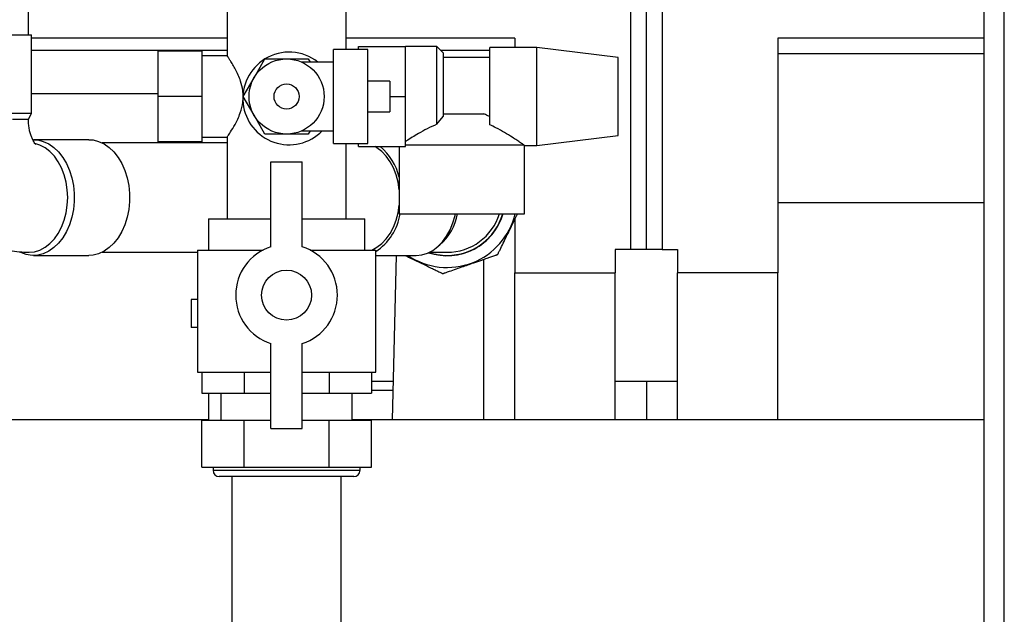
# Model space of a CAD drawing. Units: millimetres. Extents: x -3720 to -3146, y -6241 to -5861.
# Drawn here: x -3676 to -3663, y -6085 to -6078 of the extents above; entities that cross this region are included whole.
import ezdxf

# ---------------------------------------------------------------- set-up
doc = ezdxf.new("R2010")
doc.units = ezdxf.units.MM

msp = doc.modelspace()

# ---------------------------------------------------------------- linework, layer by layer
at = {"color": 7, "linetype": 'Continuous', "lineweight": 25}
for p, q in [((-3663.63704, -6094.88265), (-3663.63704, -6057.68265)), ((-3667.75704, -6074.65328), (-3667.75704, -6080.48265)), ((-3667.95704, -6080.48265), (-3667.95704, -6075.44398)), ((-3675.85704, -6077.73865), (-3675.85704, -6075.93865)), ((-3673.31704, -6077.28265), (-3673.31704, -6078.008)), ((-3671.79704, -6077.92665), (-3671.79704, -6077.28265)), ((-3677.29704, -6077.73865), (-3675.81704, -6077.73865)), ((-3675.81704, -6078.73865), (-3675.81704, -6077.73865)), ((-3673.31704, -6077.78265), (-3675.81704, -6077.78265)), ((-3669.63704, -6077.78265), (-3671.79704, -6077.78265)), ((-3669.63704, -6077.78265), (-3669.63704, -6077.89895)), ((-3663.63704, -6077.78265), (-3666.27704, -6077.78265)), ((-3666.27704, -6077.78265), (-3666.27704, -6080.78265)), ((-3673.63704, -6077.94665), (-3674.19704, -6077.94665)), ((-3674.19704, -6078.52665), (-3674.19704, -6077.94665)), ((-3673.63704, -6078.52665), (-3673.63704, -6077.94665)), ((-3671.51704, -6077.92665), (-3671.95704, -6077.92665)), ((-3671.95704, -6078.52665), (-3671.95704, -6077.92665)), ((-3671.63704, -6077.92665), (-3671.63704, -6077.88665)), ((-3671.63704, -6077.88665), (-3671.03704, -6077.88665)), ((-3671.51704, -6078.52665), (-3671.51704, -6077.92665)), ((-3670.63704, -6077.88665), (-3671.03704, -6077.88665)), ((-3671.03704, -6078.20665), (-3671.03704, -6077.88665)), ((-3670.55704, -6077.96665), (-3670.63704, -6077.88665)), ((-3670.63704, -6078.88166), (-3670.63704, -6077.88665)), ((-3669.35704, -6077.89895), (-3669.95704, -6077.89895)), ((-3669.95704, -6078.8891), (-3669.95704, -6077.89895)), ((-3668.31704, -6078.02665), (-3669.35704, -6077.89895)), ((-3669.35704, -6078.52665), (-3669.35704, -6077.89895)), ((-3673.31612, -6078.00665), (-3673.63704, -6078.00665)), ((-3672.97274, -6078.28665), (-3672.83417, -6078.04665)), ((-3672.83417, -6078.04665), (-3672.55704, -6078.04665)), ((-3672.55704, -6078.04665), (-3672.27992, -6078.04665)), ((-3672.27992, -6078.04665), (-3672.25682, -6078.08665)), ((-3670.55704, -6077.96665), (-3670.55704, -6078.78123)), ((-3669.95704, -6078.02665), (-3670.55704, -6078.02665)), ((-3668.31704, -6078.52665), (-3668.31704, -6078.02665)), ((-3663.63704, -6077.98265), (-3666.27704, -6077.98265)), ((-3671.95704, -6078.08665), (-3672.36275, -6078.08665)), ((-3671.03704, -6078.52665), (-3671.03704, -6078.20665)), ((-3673.1113, -6078.52665), (-3672.97274, -6078.28665)), ((-3671.23704, -6078.33065), (-3671.51704, -6078.33065)), ((-3671.23704, -6078.33065), (-3671.23704, -6078.72265)), ((-3673.63704, -6078.52665), (-3674.19704, -6078.52665)), ((-3674.19704, -6079.10665), (-3674.19704, -6078.52665)), ((-3673.63704, -6079.10665), (-3673.63704, -6078.52665)), ((-3672.97274, -6078.76665), (-3673.1113, -6078.52665)), ((-3671.95704, -6079.12665), (-3671.95704, -6078.52665)), ((-3671.51704, -6079.12665), (-3671.51704, -6078.52665)), ((-3671.23704, -6078.52665), (-3671.03704, -6078.52665)), ((-3671.03704, -6078.84665), (-3671.03704, -6078.52665)), ((-3669.35704, -6079.15434), (-3669.35704, -6078.52665)), ((-3668.31704, -6079.02665), (-3668.31704, -6078.52665)), ((-3677.29704, -6078.73865), (-3675.81704, -6078.73865)), ((-3675.85704, -6078.81865), (-3676.06207, -6078.81865)), ((-3675.85704, -6078.81865), (-3675.81704, -6078.73865)), ((-3672.83417, -6079.00665), (-3672.97274, -6078.76665)), ((-3671.51704, -6078.72265), (-3671.23704, -6078.72265)), ((-3670.63704, -6078.88166), (-3670.55704, -6078.78123)), ((-3670.55704, -6078.74665), (-3670.03507, -6078.74665)), ((-3671.03704, -6079.16665), (-3671.03704, -6078.84665)), ((-3675.08626, -6079.07865), (-3675.79337, -6079.07865)), ((-3673.63704, -6079.04665), (-3673.31704, -6079.04665)), ((-3673.31704, -6079.04403), (-3673.31704, -6080.09065)), ((-3672.55704, -6079.00665), (-3672.83417, -6079.00665)), ((-3672.27992, -6079.00665), (-3672.55704, -6079.00665)), ((-3672.36287, -6078.96665), (-3671.95704, -6078.96665)), ((-3672.25682, -6078.96665), (-3672.27992, -6079.00665)), ((-3669.35704, -6079.15434), (-3668.31704, -6079.02665)), ((-3673.31704, -6079.11865), (-3674.91656, -6079.11865)), ((-3673.63704, -6079.10665), (-3674.19704, -6079.10665)), ((-3671.95704, -6079.12665), (-3671.51704, -6079.12665)), ((-3671.79704, -6080.09065), (-3671.79704, -6079.12665)), ((-3671.63704, -6079.16665), (-3671.63704, -6079.12665)), ((-3671.63704, -6079.16665), (-3671.03704, -6079.16665)), ((-3671.11704, -6079.16665), (-3671.11704, -6080.02665)), ((-3671.03704, -6079.14665), (-3669.52307, -6079.14665)), ((-3669.51716, -6079.15419), (-3669.52307, -6079.14665)), ((-3669.51716, -6079.15434), (-3669.35704, -6079.15434)), ((-3669.51704, -6080.02665), (-3669.51704, -6079.15419)), ((-3672.75704, -6080.44818), (-3672.75704, -6079.36065)), ((-3672.75704, -6079.36065), (-3672.35704, -6079.36065)), ((-3672.35704, -6080.44818), (-3672.35704, -6079.36065)), ((-3666.27704, -6079.88265), (-3663.63704, -6079.88265)), ((-3673.55704, -6080.09065), (-3673.55704, -6080.49065)), ((-3673.55704, -6080.09065), (-3672.75704, -6080.09065)), ((-3672.35704, -6080.09065), (-3671.55704, -6080.09065)), ((-3671.55704, -6080.49065), (-3671.55704, -6080.09065)), ((-3671.11704, -6080.02665), (-3669.51704, -6080.02665)), ((-3669.63704, -6080.09315), (-3669.63704, -6080.78265)), ((-3670.63856, -6080.45951), (-3670.59613, -6080.42487)), ((-3675.79337, -6080.55865), (-3675.08626, -6080.55865)), ((-3674.91656, -6080.51865), (-3673.69704, -6080.51865)), ((-3673.69704, -6080.49065), (-3673.69704, -6082.05065)), ((-3673.69704, -6080.49065), (-3672.85825, -6080.49065)), ((-3672.25584, -6080.49065), (-3671.41704, -6080.49065)), ((-3671.41704, -6082.05065), (-3671.41704, -6080.49065)), ((-3671.41704, -6080.55865), (-3670.90019, -6080.55865)), ((-3671.20115, -6082.66065), (-3671.15283, -6080.55865)), ((-3670.73048, -6080.51865), (-3670.50421, -6080.51865)), ((-3668.35704, -6080.48265), (-3668.35704, -6080.78265)), ((-3668.15704, -6080.48265), (-3668.35704, -6080.48265)), ((-3667.75704, -6080.48265), (-3667.55704, -6080.48265)), ((-3667.55704, -6080.48265), (-3667.55704, -6080.78265)), ((-3669.63704, -6080.78265), (-3668.35704, -6080.78265)), ((-3669.63704, -6082.66065), (-3669.63704, -6080.78265)), ((-3668.35704, -6082.66065), (-3668.35704, -6080.78265)), ((-3666.27704, -6080.78265), (-3667.55704, -6080.78265)), ((-3667.55704, -6082.66065), (-3667.55704, -6080.78265)), ((-3666.27704, -6082.66065), (-3666.27704, -6080.78265)), ((-3673.69704, -6081.12265), (-3673.77883, -6081.12265)), ((-3673.77883, -6081.12265), (-3673.77883, -6081.48265)), ((-3673.69704, -6081.48265), (-3673.77883, -6081.48265)), ((-3672.75704, -6082.77265), (-3672.75704, -6081.68511)), ((-3672.35704, -6082.77265), (-3672.35704, -6081.68511)), ((-3673.69704, -6082.05065), (-3672.75704, -6082.05065)), ((-3673.64246, -6082.05065), (-3673.64246, -6082.31865)), ((-3673.09975, -6082.05065), (-3673.09975, -6082.31865)), ((-3672.35704, -6082.05065), (-3671.41704, -6082.05065)), ((-3672.01433, -6082.05065), (-3672.01433, -6082.31865)), ((-3671.47162, -6082.05065), (-3671.47162, -6082.31865)), ((-3671.47162, -6082.16865), (-3671.18984, -6082.16865)), ((-3668.35704, -6082.16865), (-3667.55704, -6082.16865)), ((-3667.95704, -6082.16865), (-3667.95704, -6082.66065)), ((-3673.64246, -6082.31865), (-3673.09975, -6082.31865)), ((-3673.55504, -6082.31865), (-3673.55504, -6082.66175)), ((-3673.39704, -6082.31865), (-3673.39704, -6082.66665)), ((-3673.09975, -6082.31865), (-3672.75704, -6082.31865)), ((-3672.35704, -6082.31865), (-3672.01433, -6082.31865)), ((-3672.01433, -6082.31865), (-3671.47162, -6082.31865)), ((-3671.71704, -6082.66665), (-3671.71704, -6082.31865)), ((-3671.47162, -6082.28265), (-3671.19246, -6082.28265)), ((-3673.55704, -6082.66065), (-3679.87704, -6082.66065)), ((-3673.64246, -6083.26665), (-3673.64246, -6082.66665)), ((-3673.64246, -6082.66665), (-3673.09975, -6082.66665)), ((-3673.5461, -6082.66665), (-3673.55704, -6082.66065)), ((-3673.09975, -6083.26665), (-3673.09975, -6082.66665)), ((-3673.09975, -6082.66665), (-3672.75704, -6082.66665)), ((-3672.35704, -6082.66665), (-3672.01433, -6082.66665)), ((-3672.01433, -6083.26665), (-3672.01433, -6082.66665)), ((-3672.01433, -6082.66665), (-3671.47162, -6082.66665)), ((-3663.63704, -6082.66065), (-3671.71704, -6082.66065)), ((-3671.47162, -6083.26665), (-3671.47162, -6082.66665)), ((-3672.75704, -6082.77265), (-3672.35704, -6082.77265)), ((-3673.64246, -6083.26665), (-3673.37111, -6083.26665)), ((-3673.49704, -6083.26665), (-3673.49704, -6083.30665)), ((-3673.37111, -6083.26665), (-3673.09975, -6083.26665)), ((-3673.09975, -6083.26665), (-3672.55704, -6083.26665)), ((-3672.55704, -6083.26665), (-3672.01433, -6083.26665)), ((-3672.01433, -6083.26665), (-3671.74298, -6083.26665)), ((-3671.74298, -6083.26665), (-3671.47162, -6083.26665)), ((-3671.61704, -6083.30665), (-3671.61704, -6083.26665)), ((-3671.69704, -6083.38665), (-3673.41704, -6083.38665)), ((-3673.25704, -6083.38665), (-3673.25704, -6085.32265)), ((-3671.85704, -6085.32265), (-3671.85704, -6083.38665))]:
    msp.add_line(p, q, dxfattribs=at)
at = {"color": 8, "linetype": 'Continuous', "lineweight": 25}
for p, q in [((-3663.38104, -6094.88265), (-3663.38104, -6057.68265)), ((-3668.15704, -6080.48265), (-3668.15704, -6075.60051)), ((-3675.81704, -6077.93397), (-3673.31704, -6077.93397)), ((-3670.58972, -6077.93397), (-3669.95704, -6077.93397)), ((-3674.19704, -6078.49166), (-3675.81704, -6078.49166)), ((-3670.03704, -6082.66065), (-3670.03704, -6080.60911)), ((-3673.49704, -6083.30665), (-3671.61704, -6083.30665))]:
    msp.add_line(p, q, dxfattribs=at)
at = {"color": 7, "linetype": 'Continuous', "lineweight": 25, "flags": 128}
for points in [[(-3675.79337, -6079.07865), (-3675.73867, -6079.0827), (-3675.66678, -6079.10063), (-3675.59735, -6079.13253), (-3675.53174, -6079.17779), (-3675.47122, -6079.23552), (-3675.41697, -6079.3046), (-3675.37004, -6079.38369), (-3675.33136, -6079.47124), (-3675.30167, -6079.56555), (-3675.28154, -6079.66479), (-3675.27138, -6079.76703), (-3675.27138, -6079.87027), (-3675.28154, -6079.9725), (-3675.30167, -6080.07174), (-3675.33136, -6080.16606), (-3675.37004, -6080.25361), (-3675.41697, -6080.3327), (-3675.47122, -6080.40178), (-3675.53174, -6080.45951), (-3675.59735, -6080.50477), (-3675.66678, -6080.53667), (-3675.73867, -6080.5546), (-3675.81163, -6080.5582), (-3675.88423, -6080.54741), (-3675.95506, -6080.52243), (-3675.96329, -6080.51854)], [(-3675.08626, -6079.07865), (-3675.03157, -6079.0827), (-3674.95967, -6079.10063), (-3674.89025, -6079.13253), (-3674.82463, -6079.17779), (-3674.76411, -6079.23552), (-3674.70986, -6079.3046), (-3674.66294, -6079.38369), (-3674.62425, -6079.47124), (-3674.59456, -6079.56555), (-3674.57444, -6079.66479), (-3674.56428, -6079.76703), (-3674.56428, -6079.87027), (-3674.57444, -6079.9725), (-3674.59456, -6080.07174), (-3674.62425, -6080.16606), (-3674.66294, -6080.25361), (-3674.70986, -6080.3327), (-3674.76411, -6080.40178), (-3674.82463, -6080.45951), (-3674.89025, -6080.50477), (-3674.95967, -6080.53667), (-3675.03157, -6080.5546), (-3675.08626, -6080.55865)], [(-3675.35496, -6079.81865), (-3675.36, -6079.71903), (-3675.37501, -6079.62144), (-3675.39969, -6079.52786), (-3675.43354, -6079.4402), (-3675.47586, -6079.36025), (-3675.5258, -6079.28962), (-3675.58233, -6079.22977), (-3675.64432, -6079.18191), (-3675.71049, -6079.147), (-3675.77402, -6079.12693)], [(-3671.11704, -6079.72219), (-3671.11736, -6079.71903), (-3671.13237, -6079.62144), (-3671.15705, -6079.52786), (-3671.1909, -6079.4402), (-3671.23322, -6079.36025), (-3671.28316, -6079.28962), (-3671.33969, -6079.22977), (-3671.40168, -6079.18191), (-3671.42716, -6079.16665)], [(-3675.84994, -6080.51865), (-3675.84994, -6080.51865), (-3675.77949, -6080.51152), (-3675.71049, -6080.49029), (-3675.64432, -6080.45539), (-3675.58233, -6080.40753), (-3675.5258, -6080.34767), (-3675.47586, -6080.27705), (-3675.43354, -6080.1971), (-3675.39969, -6080.10944), (-3675.37501, -6080.01586), (-3675.36, -6079.91827), (-3675.35496, -6079.81865)], [(-3671.4687, -6080.49065), (-3671.46785, -6080.49029), (-3671.40168, -6080.45539), (-3671.33969, -6080.40753), (-3671.28316, -6080.34767), (-3671.23322, -6080.27705), (-3671.1909, -6080.1971), (-3671.15705, -6080.10944), (-3671.13237, -6080.01586), (-3671.11736, -6079.91827), (-3671.11704, -6079.91511)], [(-3670.90019, -6080.55865), (-3670.82737, -6080.55145), (-3670.75596, -6080.52998), (-3670.68736, -6080.49467), (-3670.6229, -6080.4462), (-3670.56384, -6080.38552), (-3670.51133, -6080.31381), (-3670.46639, -6080.23245), (-3670.42989, -6080.14304), (-3670.40254, -6080.04732), (-3670.39803, -6080.02665)]]:
    msp.add_lwpolyline(points, dxfattribs=at)
at = {"color": 7, "linetype": 'Continuous', "lineweight": 25}
for centre, radius in [((-3672.55704, -6078.52665), 0.48), ((-3672.55704, -6078.52665), 0.16), ((-3672.55704, -6081.06665), 0.32)]:
    msp.add_circle(centre, radius, dxfattribs=at)
for centre, radius, start, end in [((-3672.52383, -6078.5515), 0.59261, 51.66596, 121.580404), ((-3672.52383, -6078.5515), 0.59261, 121.580404, 315.52887), ((-3671.82799, -6079.72719), 0.73034, 13.234718, 50.130978), ((-3671.7984, -6079.91915), 0.70156, 302.92852, 351.186035), ((-3670.50421, -6079.81865), 0.744, 251.401691, 343.765464), ((-3671.05775, -6079.90114), 0.69813, 311.393649, 349.643397), ((-3670.50421, -6079.81865), 0.7, 270, 342.713923), ((-3670.50421, -6079.81865), 0.74, 270, 343.675262), ((-3672.55704, -6081.06665), 0.65, 107.920213, 252.079787), ((-3672.55704, -6081.06665), 0.65, 287.920213, 72.079787), ((-3670.50421, -6079.81865), 0.74, 251.732195, 270), ((-3673.41704, -6083.30665), 0.08, 180, 270), ((-3671.69704, -6083.30665), 0.08, 270, 0)]:
    msp.add_arc(centre, radius, start, end, dxfattribs=at)
at = {"color": 8, "linetype": 'Continuous', "lineweight": 25}
msp.add_arc((-3670.50421, -6079.81865), 0.89415, 235.852869, 346.548488, dxfattribs=at)
at = {"color": 7, "linetype": 'Continuous', "lineweight": 25}
for points, knots in [([(-3673.1115, -6078.52401), (-3673.11248, -6078.50008), (-3673.11522, -6078.43305), (-3673.13972, -6078.33972), (-3673.17507, -6078.2504), (-3673.21017, -6078.17966), (-3673.24524, -6078.11788), (-3673.27464, -6078.07052), (-3673.29703, -6078.03623), (-3673.31088, -6078.01566), (-3673.31746, -6078.00603), (-3673.31638, -6078.00762), (-3673.31612, -6078.008)], [0, 0, 0, 0, 0.08497763, 0.23801, 0.34842881, 0.46200766, 0.574137, 0.68943051, 0.78211257, 0.87733264, 0.97010608, 1, 1, 1, 1]), ([(-3673.31527, -6079.04403), (-3673.31385, -6079.042), (-3673.31083, -6079.03764), (-3673.27255, -6078.98035), (-3673.22512, -6078.90202), (-3673.18096, -6078.81591), (-3673.14302, -6078.72321), (-3673.11811, -6078.64047), (-3673.11504, -6078.58534), (-3673.11466, -6078.57853)], [0, 0, 0, 0, 0.16060388, 0.3447762, 0.549892, 0.66879514, 0.79089445, 0.97419635, 1, 1, 1, 1]), ([(-3677.25704, -6078.81865), (-3677.25668, -6078.84808), (-3677.25569, -6078.92724), (-3677.24535, -6079.05586), (-3677.22342, -6079.20328), (-3677.19076, -6079.34836), (-3677.14758, -6079.49005), (-3677.09389, -6079.62723), (-3677.02987, -6079.7587), (-3676.95582, -6079.88318), (-3676.87225, -6079.99933), (-3676.77985, -6080.10591), (-3676.67953, -6080.20175), (-3676.57236, -6080.28591), (-3676.45948, -6080.35768), (-3676.34209, -6080.41657), (-3676.22136, -6080.4624), (-3676.09843, -6080.49477), (-3675.97437, -6080.51493), (-3675.89128, -6080.51741), (-3675.84994, -6080.51865)], [0, 0, 0, 0, 0.0343844, 0.09247865, 0.15072972, 0.20915819, 0.26778145, 0.3265875, 0.38549916, 0.4443865, 0.50307566, 0.56136176, 0.61904148, 0.67594921, 0.73198328, 0.78711457, 0.84137964, 0.89486573, 0.94769519, 1, 1, 1, 1]), ([(-3675.76182, -6079.14161), (-3675.76157, -6079.14181), (-3675.76076, -6079.14246), (-3675.76815, -6079.13546), (-3675.78154, -6079.11792), (-3675.79834, -6079.08992), (-3675.81577, -6079.05225), (-3675.83199, -6079.00562), (-3675.84527, -6078.95145), (-3675.85405, -6078.8926), (-3675.85688, -6078.84737), (-3675.85702, -6078.82295), (-3675.85704, -6078.81865)], [0, 0, 0, 0, 0.0571057, 0.18485928, 0.30306502, 0.41653858, 0.52833756, 0.64027379, 0.75305531, 0.8669595, 0.97658227, 1, 1, 1, 1]), ([(-3669.95704, -6078.78787), (-3669.97608, -6078.77733), (-3670.00167, -6078.76317), (-3670.02827, -6078.75001), (-3670.03507, -6078.74665)], [0, 0, 0, 0, 0.7441556, 1, 1, 1, 1]), ([(-3670.63704, -6078.88166), (-3670.67807, -6078.90007), (-3670.76097, -6078.93728), (-3670.86485, -6078.99625), (-3670.95273, -6079.04949), (-3671.00604, -6079.08365), (-3671.032, -6079.10064), (-3671.03704, -6079.10394)], [0, 0, 0, 0, 0.263398053, 0.532251449, 0.738550065, 0.949235042, 1, 1, 1, 1]), ([(-3669.52307, -6079.14665), (-3669.52341, -6079.14642), (-3669.53287, -6079.13994), (-3669.5593, -6079.1219), (-3669.61253, -6079.08642), (-3669.6797, -6079.04288), (-3669.76819, -6078.98828), (-3669.86547, -6078.93303), (-3669.93115, -6078.90152), (-3669.95704, -6078.8891)], [0, 0, 0, 0, 0.00661461, 0.1852984, 0.32194189, 0.45881643, 0.66276531, 0.86702779, 1, 1, 1, 1]), ([(-3669.85164, -6080.53601), (-3669.84965, -6080.53192), (-3669.84277, -6080.5177), (-3669.82063, -6080.47199), (-3669.78612, -6080.40073), (-3669.73448, -6080.2941), (-3669.68122, -6080.18412), (-3669.63498, -6080.08866), (-3669.61216, -6080.04152), (-3669.60495, -6080.02665)], [0, 0, 0, 0, 0.0316953, 0.11012217, 0.27700229, 0.44827228, 0.72645277, 0.91367444, 1, 1, 1, 1]), ([(-3671.04105, -6080.55865), (-3671.02676, -6080.56557), (-3670.96445, -6080.59574), (-3670.86963, -6080.64167), (-3670.76725, -6080.69125), (-3670.69779, -6080.72489), (-3670.64436, -6080.75077), (-3670.60726, -6080.76873), (-3670.58271, -6080.78062), (-3670.57473, -6080.78448), (-3670.57141, -6080.78609)], [0, 0, 0, 0, 0.08963639, 0.39085043, 0.59357419, 0.73104692, 0.82638824, 0.93188988, 0.97164484, 1, 1, 1, 1]), ([(-3670.55002, -6080.78734), (-3670.54573, -6080.78585), (-3670.5308, -6080.78066), (-3670.48283, -6080.764), (-3670.40803, -6080.73801), (-3670.29613, -6080.69913), (-3670.18066, -6080.65901), (-3670.07318, -6080.62167), (-3670.00028, -6080.59634), (-3669.9442, -6080.57685), (-3669.90527, -6080.56333), (-3669.8795, -6080.55437), (-3669.87113, -6080.55147), (-3669.86765, -6080.55026)], [0, 0, 0, 0, 0.02458866, 0.08543084, 0.2148935, 0.34776174, 0.56356927, 0.70881255, 0.80730613, 0.87561428, 0.95120189, 0.97968469, 1, 1, 1, 1]), ([(-3669.86765, -6080.55026), (-3669.8665, -6080.54981), (-3669.86419, -6080.54892), (-3669.86102, -6080.54702), (-3669.85832, -6080.54487), (-3669.85628, -6080.54289), (-3669.85369, -6080.53982), (-3669.85247, -6080.53756), (-3669.85164, -6080.53601)], [0, 0, 0, 0, 0.19926362, 0.40060993, 0.49382534, 0.58733044, 0.71739873, 1, 1, 1, 1]), ([(-3667.95704, -6080.48265), (-3667.95927, -6080.48265), (-3667.96372, -6080.48265), (-3667.99848, -6080.48265), (-3668.04959, -6080.48265), (-3668.10577, -6080.48265), (-3668.14263, -6080.48265), (-3668.15704, -6080.48265)], [0, 0, 0, 0, 0.21610263, 0.43222413, 0.64780471, 0.86231518, 1, 1, 1, 1]), ([(-3667.75704, -6080.48265), (-3667.77944, -6080.48265), (-3667.82424, -6080.48265), (-3667.88398, -6080.48265), (-3667.92921, -6080.48265), (-3667.95352, -6080.48265), (-3667.95603, -6080.48265), (-3667.95704, -6080.48265)], [0, 0, 0, 0, 0.21331732, 0.426618, 0.64039946, 0.85521587, 1, 1, 1, 1]), ([(-3670.57141, -6080.78609), (-3670.57029, -6080.78659), (-3670.56803, -6080.78759), (-3670.56444, -6080.78849), (-3670.56101, -6080.78887), (-3670.55817, -6080.78892), (-3670.55417, -6080.78858), (-3670.55171, -6080.78784), (-3670.55002, -6080.78734)], [0, 0, 0, 0, 0.19926362, 0.40060993, 0.49382534, 0.58733044, 0.71739873, 1, 1, 1, 1])]:
    msp.add_open_spline(points, degree=3, knots=knots, dxfattribs=at)

doc.saveas('drawing.dxf')
